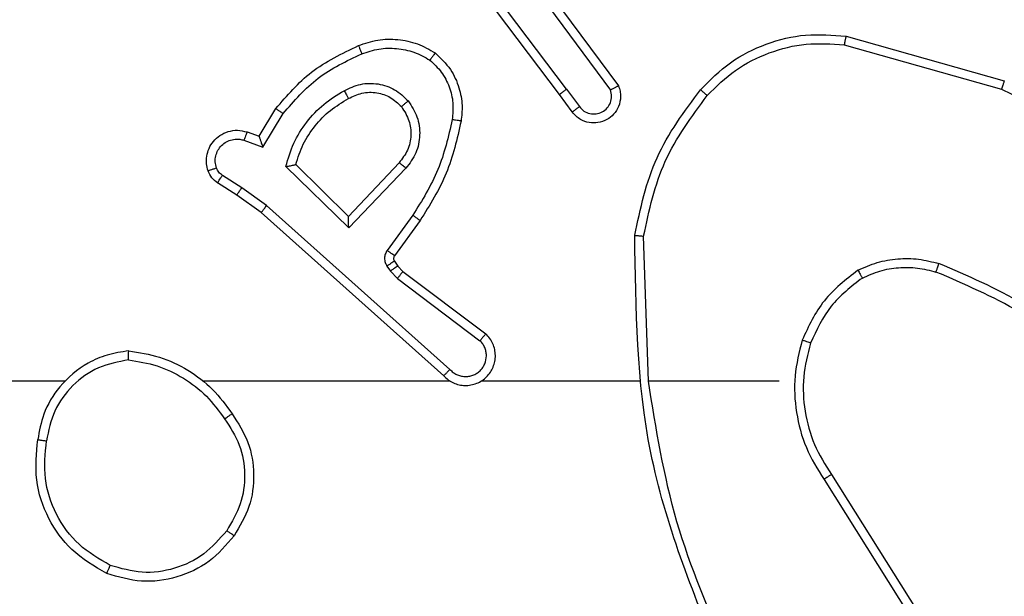
# Model space of a CAD drawing. Units: millimetres. Extents: x -4534 to 4839, y -3372 to 3109.
# Drawn here: x -436 to -414, y 1555 to 1568 of the extents above; entities that cross this region are included whole.
import ezdxf

# ---------------------------------------------------------------- set-up
doc = ezdxf.new("R2010")
doc.units = ezdxf.units.MM
doc.layers.add('Toestel 2D', color=7, linetype='Continuous', lineweight=20)

# ---------------------------------------------------------------- blocks, each defined once
blk = doc.blocks.new('wd1467')
at = {"color": 7, "linetype": 'Continuous', "lineweight": 25}
for p, q in [((-330.2977, 25.8535), (-330.4898, 26.1589)), ((-330.3143, 25.8423), (-330.5066, 26.1481)), ((-330.1974, 25.6329), (-329.9038, 25.6329)), ((-329.904, 25.6329), (-329.893, 25.3074)), ((-329.8837, 25.6329), (-329.5282, 25.6329)), ((-329.4591, 25.6329), (-328.9049, 25.6329)), ((-328.5947, 25.6329), (-326.9974, 25.6329)), ((-329.4585, 25.6068), (-329.0472, 25.2389)), ((-329.4445, 25.621), (-329.035, 25.2546)), ((-329.3408, 25.4024), (-329.5258, 25.5421)), ((-329.353, 25.3865), (-329.5388, 25.5268)), ((-329.3415, 25.3745), (-329.353, 25.3865)), ((-329.3248, 25.3858), (-329.3408, 25.4024)), ((-329.3172, 25.3748), (-329.3248, 25.3858)), ((-329.3339, 25.3635), (-329.3415, 25.3745)), ((-329.3914, 25.2724), (-329.334, 25.3513)), ((-329.375, 25.2607), (-329.3177, 25.3395)), ((-329.3597, 25.1552), (-329.2313, 25.2886)), ((-329.2313, 25.2886), (-329.0905, 25.1513)), ((-329.3444, 25.1426), (-329.2309, 25.2636)), ((-329.2309, 25.2636), (-329.1124, 25.1469)), ((-329.035, 25.2546), (-328.9804, 25.2157)), ((-329.0472, 25.2389), (-328.9913, 25.199)), ((-328.9804, 25.2157), (-328.9373, 25.188)), ((-328.9913, 25.199), (-328.9478, 25.1711)), ((-329.0387, 25.1076), (-329.0842, 25.0321)), ((-328.9964, 25.0924), (-329.0387, 25.1076)), ((-329.0303, 25.0833), (-329.0678, 25.0211)), ((-329.0033, 25.0736), (-329.0303, 25.0833)), ((-329.7327, 25.0287), (-329.7042, 24.9899)), ((-329.7202, 24.9779), (-329.7488, 25.0168)), ((-329.7042, 24.9899), (-329.479, 24.6913)), ((-330.3428, 24.8781), (-330.6958, 24.9774)), ((-329.6661, 24.7399), (-329.8365, 24.97)), ((-329.6505, 24.7523), (-329.8187, 24.9797)), ((-329.7202, 24.9779), (-329.4941, 24.6781)), ((-330.347, 24.8587), (-330.7021, 24.9585))]:
    blk.add_line(p, q, dxfattribs=at)
for points, knots in [([(-330.0828, 26.249), (-330.0402, 26.1501), (-329.955, 25.9521), (-329.9209, 25.7393), (-329.9038, 25.6329)], [0, 0, 0, 0, 0.499992, 1, 1, 1, 1]), ([(-330.065, 26.2575), (-330.0031, 26.1049), (-329.8792, 25.7997), (-329.8752, 25.4703), (-329.8731, 25.3056)], [0, 0, 0, 0, 0.5, 1, 1, 1, 1]), ([(-328.9741, 25.9801), (-328.9566, 26.0005), (-328.9215, 26.0413), (-328.8472, 26.0759), (-328.7661, 26.0874), (-328.7145, 26.0722), (-328.6886, 26.0647)], [0, 0, 0, 0, 0.25, 0.5, 0.75, 1, 1, 1, 1]), ([(-328.9576, 25.9685), (-328.9415, 25.9871), (-328.9092, 26.0244), (-328.8415, 26.0564), (-328.7672, 26.067), (-328.7198, 26.0532), (-328.6961, 26.0464)], [0, 0, 0, 0, 0.249957, 0.499921, 0.749753, 1, 1, 1, 1]), ([(-328.6886, 26.0647), (-328.6887, 26.0644), (-328.6888, 26.064), (-328.69, 26.061), (-328.6914, 26.0575), (-328.6928, 26.0542), (-328.6944, 26.0505), (-328.6955, 26.0478), (-328.6961, 26.0464)], [0, 0, 0, 0, 0.216635, 0.454918, 0.582467, 0.716016, 0.855249, 1, 1, 1, 1]), ([(-328.6961, 26.0464), (-328.6716, 26.0321), (-328.6225, 26.0037), (-328.5722, 25.9336), (-328.545, 25.8517), (-328.5505, 25.7953), (-328.5532, 25.7671)], [0, 0, 0, 0, 0.250254, 0.50008, 0.750044, 1, 1, 1, 1]), ([(-328.6886, 26.0647), (-328.6608, 26.0485), (-328.6079, 26.0177), (-328.5543, 25.9419), (-328.5249, 25.8553), (-328.5308, 25.7945), (-328.5338, 25.7641)], [0, 0, 0, 0, 0.262735, 0.499965, 0.750409, 1, 1, 1, 1]), ([(-328.9696, 25.7059), (-328.9831, 25.7269), (-329.0096, 25.7682), (-329.0215, 25.8421), (-329.0122, 25.9163), (-328.9868, 25.9588), (-328.9741, 25.9801)], [0, 0, 0, 0, 0.251973, 0.498544, 0.748885, 1, 1, 1, 1]), ([(-328.9741, 25.9801), (-328.9739, 25.9799), (-328.9733, 25.9795), (-328.9695, 25.9769), (-328.9641, 25.973), (-328.9598, 25.97), (-328.9576, 25.9685)], [0, 0, 0, 0, 0.250147, 0.499923, 0.74983, 1, 1, 1, 1]), ([(-328.953, 25.7175), (-328.9653, 25.7365), (-328.9899, 25.7744), (-329.001, 25.8422), (-328.9921, 25.9102), (-328.9691, 25.9491), (-328.9576, 25.9685)], [0, 0, 0, 0, 0.2502227, 0.5000686, 0.7500349, 1, 1, 1, 1]), ([(-330.3143, 25.8423), (-330.3141, 25.8424), (-330.3138, 25.8426), (-330.3114, 25.8442), (-330.3084, 25.8463), (-330.3054, 25.8483), (-330.3018, 25.8508), (-330.2991, 25.8526), (-330.2977, 25.8535)], [0, 0, 0, 0, 0.195109, 0.426191, 0.555795, 0.694619, 0.842777, 1, 1, 1, 1]), ([(-330.2486, 25.5409), (-330.2419, 25.5675), (-330.2286, 25.6207), (-330.2335, 25.7034), (-330.2542, 25.7836), (-330.2832, 25.8302), (-330.2977, 25.8535)], [0, 0, 0, 0, 0.249919, 0.499978, 0.750054, 1, 1, 1, 1]), ([(-330.2675, 25.5474), (-330.2611, 25.5725), (-330.2484, 25.6227), (-330.2526, 25.7009), (-330.2728, 25.7765), (-330.3005, 25.8203), (-330.3143, 25.8423)], [0, 0, 0, 0, 0.25, 0.499999, 0.749999, 1, 1, 1, 1]), ([(-328.7379, 25.5651), (-328.7215, 25.5674), (-328.6898, 25.572), (-328.6346, 25.5963), (-328.5824, 25.64), (-328.5452, 25.7022), (-328.5373, 25.7448), (-328.5338, 25.7641)], [0, 0, 0, 0, 0.160459, 0.310882, 0.580412, 0.810176, 1, 1, 1, 1]), ([(-328.7375, 25.5851), (-328.7143, 25.5896), (-328.6681, 25.5984), (-328.61, 25.6403), (-328.5676, 25.698), (-328.558, 25.7441), (-328.5532, 25.7671)], [0, 0, 0, 0, 0.250289, 0.500084, 0.750049, 1, 1, 1, 1]), ([(-328.5338, 25.7641), (-328.534, 25.7641), (-328.5345, 25.7642), (-328.5377, 25.7647), (-328.5414, 25.7653), (-328.5449, 25.7658), (-328.5489, 25.7664), (-328.5518, 25.7669), (-328.5532, 25.7671)], [0, 0, 0, 0, 0.218795, 0.457999, 0.585693, 0.718507, 0.856761, 1, 1, 1, 1]), ([(-328.953, 25.7175), (-328.9542, 25.7166), (-328.9567, 25.7149), (-328.9601, 25.7125), (-328.9631, 25.7104), (-328.9663, 25.7082), (-328.969, 25.7063), (-328.9694, 25.7061), (-328.9696, 25.7059)], [0, 0, 0, 0, 0.145105, 0.284762, 0.418325, 0.546097, 0.784285, 1, 1, 1, 1]), ([(-328.7375, 25.5851), (-328.7591, 25.5887), (-328.8022, 25.5957), (-328.8615, 25.6248), (-328.9143, 25.6645), (-328.9401, 25.6999), (-328.953, 25.7175)], [0, 0, 0, 0, 0.249909, 0.500008, 0.750097, 1, 1, 1, 1]), ([(-328.7379, 25.5651), (-328.7611, 25.5686), (-328.8075, 25.5757), (-328.8715, 25.6063), (-328.9281, 25.649), (-328.9558, 25.687), (-328.9696, 25.7059)], [0, 0, 0, 0, 0.25, 0.5, 0.750001, 1, 1, 1, 1]), ([(-329.4445, 25.621), (-329.4478, 25.6241), (-329.4542, 25.6304), (-329.466, 25.637), (-329.4788, 25.6414), (-329.4922, 25.643), (-329.5057, 25.6419), (-329.5187, 25.6382), (-329.5306, 25.6319), (-329.5444, 25.6207), (-329.5545, 25.6055), (-329.5596, 25.5886), (-329.5608, 25.5752), (-329.5593, 25.5617), (-329.5551, 25.5487), (-329.5484, 25.5367), (-329.542, 25.5301), (-329.5388, 25.5268)], [0, 0, 0, 0, 0.062526, 0.125053, 0.18758, 0.250107, 0.312633, 0.37516, 0.437687, 0.500213, 0.622255, 0.68419, 0.746533, 0.809286, 0.872448, 0.93602, 1, 1, 1, 1]), ([(-329.4585, 25.6068), (-329.4608, 25.609), (-329.4652, 25.6135), (-329.4734, 25.6183), (-329.4823, 25.6215), (-329.4916, 25.6228), (-329.5011, 25.6223), (-329.5102, 25.6198), (-329.5187, 25.6156), (-329.5261, 25.6097), (-329.5323, 25.6025), (-329.5383, 25.5915), (-329.5409, 25.5789), (-329.5396, 25.5664), (-329.5367, 25.5574), (-329.5322, 25.549), (-329.5279, 25.5444), (-329.5258, 25.5421)], [0, 0, 0, 0, 0.062537, 0.125075, 0.187618, 0.250179, 0.31268, 0.375183, 0.437719, 0.500298, 0.562838, 0.625333, 0.749809, 0.812267, 0.874813, 0.937434, 1, 1, 1, 1]), ([(-329.4445, 25.621), (-329.4447, 25.6208), (-329.4451, 25.6205), (-329.4474, 25.6181), (-329.45, 25.6154), (-329.4525, 25.6128), (-329.4554, 25.6099), (-329.4575, 25.6079), (-329.4585, 25.6068)], [0, 0, 0, 0, 0.2195502, 0.4590765, 0.586477, 0.7192552, 0.8571274, 1, 1, 1, 1]), ([(-330.9147, 25.5807), (-330.8594, 25.5377), (-330.7488, 25.4517), (-330.62, 25.3967), (-330.5556, 25.3691)], [0, 0, 0, 0, 0.500007, 1, 1, 1, 1]), ([(-330.9016, 25.596), (-330.8479, 25.5541), (-330.7394, 25.4696), (-330.6128, 25.4154), (-330.5489, 25.388)], [0, 0, 0, 0, 0.494663, 1, 1, 1, 1]), ([(-328.7375, 25.5851), (-328.7375, 25.5836), (-328.7375, 25.5807), (-328.7375, 25.5766), (-328.7376, 25.573), (-328.7376, 25.5691), (-328.7377, 25.5658), (-328.7378, 25.5653), (-328.7379, 25.5651)], [0, 0, 0, 0, 0.143679, 0.282285, 0.415354, 0.542743, 0.781789, 1, 1, 1, 1]), ([(-330.3837, 25.4014), (-330.3584, 25.421), (-330.3078, 25.4602), (-330.281, 25.5183), (-330.2675, 25.5474)], [0, 0, 0, 0, 0.500006, 1, 1, 1, 1]), ([(-330.3737, 25.3841), (-330.3465, 25.4051), (-330.2921, 25.4473), (-330.2631, 25.5097), (-330.2486, 25.5409)], [0, 0, 0, 0, 0.500002, 1, 1, 1, 1]), ([(-330.2675, 25.5474), (-330.2672, 25.5473), (-330.2667, 25.547), (-330.2623, 25.5455), (-330.256, 25.5434), (-330.2511, 25.5417), (-330.2486, 25.5409)], [0, 0, 0, 0, 0.250242, 0.499882, 0.749805, 1, 1, 1, 1]), ([(-329.5388, 25.5268), (-329.5388, 25.5268), (-329.5387, 25.5269), (-329.5376, 25.5282), (-329.5352, 25.531), (-329.5308, 25.5362), (-329.5275, 25.5401), (-329.5258, 25.5421)], [0, 0, 0, 0, 0.1285885, 0.256288, 0.5077213, 0.7554455, 1, 1, 1, 1]), ([(-330.6958, 24.9774), (-330.8127, 25.0334), (-331.0464, 25.1454), (-331.2184, 25.3393), (-331.3044, 25.4363)], [0, 0, 0, 0, 0.499993, 1, 1, 1, 1]), ([(-330.5489, 25.388), (-330.5489, 25.3879), (-330.5491, 25.3875), (-330.55, 25.385), (-330.5512, 25.3817), (-330.5524, 25.3782), (-330.5539, 25.3739), (-330.555, 25.3708), (-330.5556, 25.3691)], [0, 0, 0, 0, 0.181431, 0.407993, 0.538702, 0.680831, 0.834821, 1, 1, 1, 1]), ([(-330.3737, 25.3841), (-330.3879, 25.3777), (-330.4165, 25.3649), (-330.463, 25.3572), (-330.5102, 25.3572), (-330.5404, 25.3652), (-330.5556, 25.3691)], [0, 0, 0, 0, 0.249952, 0.500005, 0.750057, 1, 1, 1, 1]), ([(-330.3837, 25.4014), (-330.3967, 25.3956), (-330.4226, 25.384), (-330.4649, 25.377), (-330.5077, 25.3772), (-330.5351, 25.3844), (-330.5489, 25.388)], [0, 0, 0, 0, 0.250001, 0.5000003, 0.7500001, 1, 1, 1, 1]), ([(-330.3737, 25.3841), (-330.3745, 25.3856), (-330.3762, 25.3885), (-330.3785, 25.3925), (-330.3803, 25.3957), (-330.3821, 25.3987), (-330.3834, 25.401), (-330.3836, 25.4013), (-330.3837, 25.4014)], [0, 0, 0, 0, 0.167276, 0.322652, 0.465783, 0.596434, 0.821981, 1, 1, 1, 1]), ([(-329.353, 25.3865), (-329.3528, 25.3868), (-329.3523, 25.3874), (-329.349, 25.3916), (-329.345, 25.3969), (-329.3422, 25.4006), (-329.3408, 25.4024)], [0, 0, 0, 0, 0.2799688, 0.5592363, 0.7795713, 1, 1, 1, 1]), ([(-329.3415, 25.3745), (-329.3411, 25.3747), (-329.3405, 25.3751), (-329.336, 25.3781), (-329.3306, 25.3819), (-329.3267, 25.3845), (-329.3248, 25.3858)], [0, 0, 0, 0, 0.279967, 0.55912, 0.779557, 1, 1, 1, 1]), ([(-329.334, 25.3513), (-329.3335, 25.3522), (-329.3324, 25.354), (-329.3319, 25.3572), (-329.3322, 25.3605), (-329.3333, 25.3625), (-329.3339, 25.3635)], [0, 0, 0, 0, 0.2375, 0.483297, 0.737484, 1, 1, 1, 1]), ([(-329.3339, 25.3635), (-329.3335, 25.3637), (-329.3329, 25.3641), (-329.3284, 25.3671), (-329.323, 25.3709), (-329.3192, 25.3735), (-329.3172, 25.3748)], [0, 0, 0, 0, 0.279961, 0.559112, 0.779543, 1, 1, 1, 1]), ([(-329.3177, 25.3395), (-329.316, 25.3422), (-329.3128, 25.3477), (-329.3114, 25.3571), (-329.3126, 25.3666), (-329.3157, 25.3721), (-329.3172, 25.3748)], [0, 0, 0, 0, 0.249956, 0.499932, 0.749813, 1, 1, 1, 1]), ([(-329.334, 25.3513), (-329.3337, 25.3511), (-329.333, 25.3507), (-329.3287, 25.3475), (-329.3233, 25.3436), (-329.3195, 25.3409), (-329.3177, 25.3395)], [0, 0, 0, 0, 0.279847, 0.559151, 0.779511, 1, 1, 1, 1]), ([(-329.893, 25.3074), (-329.9054, 25.2497), (-329.9302, 25.1342), (-330.0005, 25.0393), (-330.0356, 24.9918)], [0, 0, 0, 0, 0.500003, 1, 1, 1, 1]), ([(-329.8731, 25.3056), (-329.8858, 25.2458), (-329.9111, 25.1261), (-329.9841, 25.0279), (-330.0205, 24.9788)], [0, 0, 0, 0, 0.500007, 1, 1, 1, 1]), ([(-329.8731, 25.3056), (-329.8733, 25.3056), (-329.8738, 25.3056), (-329.8768, 25.3059), (-329.8805, 25.3062), (-329.8841, 25.3066), (-329.8884, 25.307), (-329.8914, 25.3073), (-329.893, 25.3074)], [0, 0, 0, 0, 0.204899, 0.43932, 0.567998, 0.704329, 0.848496, 1, 1, 1, 1]), ([(-329.4834, 25.0493), (-329.4744, 25.0891), (-329.4563, 25.1686), (-329.413, 25.2378), (-329.3914, 25.2724)], [0, 0, 0, 0, 0.50022, 1, 1, 1, 1]), ([(-329.3914, 25.2724), (-329.3912, 25.2722), (-329.3906, 25.2719), (-329.3869, 25.2692), (-329.3814, 25.2653), (-329.3772, 25.2622), (-329.375, 25.2607)], [0, 0, 0, 0, 0.250146, 0.499893, 0.749805, 1, 1, 1, 1]), ([(-329.2313, 25.2886), (-329.2312, 25.2849), (-329.2312, 25.279), (-329.2309, 25.2723), (-329.2309, 25.2682), (-329.2309, 25.2656), (-329.2309, 25.2639), (-329.2309, 25.2637), (-329.2309, 25.2636)], [0, 0, 0, 0, 0.308345, 0.501553, 0.641369, 0.769502, 0.88848, 1, 1, 1, 1]), ([(-329.4636, 25.0458), (-329.4548, 25.0841), (-329.4374, 25.1607), (-329.3958, 25.2273), (-329.375, 25.2607)], [0, 0, 0, 0, 0.5000022, 1, 1, 1, 1]), ([(-329.035, 25.2546), (-329.0351, 25.2544), (-329.0353, 25.2541), (-329.0371, 25.2517), (-329.0393, 25.2489), (-329.0416, 25.246), (-329.0442, 25.2426), (-329.0462, 25.2401), (-329.0472, 25.2389)], [0, 0, 0, 0, 0.1984728, 0.4308789, 0.5600857, 0.6980462, 0.8447726, 1, 1, 1, 1]), ([(-328.9804, 25.2157), (-328.9805, 25.2155), (-328.9807, 25.215), (-328.9824, 25.2123), (-328.9845, 25.2091), (-328.9865, 25.2061), (-328.9888, 25.2027), (-328.9905, 25.2003), (-328.9913, 25.199)], [0, 0, 0, 0, 0.21673, 0.455066, 0.582717, 0.716143, 0.855388, 1, 1, 1, 1]), ([(-328.9373, 25.188), (-328.9375, 25.1877), (-328.9378, 25.187), (-328.9406, 25.1825), (-328.9441, 25.1769), (-328.9466, 25.173), (-328.9478, 25.1711)], [0, 0, 0, 0, 0.279991, 0.559109, 0.77948, 1, 1, 1, 1]), ([(-328.9373, 25.188), (-328.9326, 25.1844), (-328.9232, 25.1771), (-328.9184, 25.1663), (-328.9159, 25.1609)], [0, 0, 0, 0, 0.5000013, 1, 1, 1, 1]), ([(-328.9159, 25.1609), (-328.9145, 25.1556), (-328.9116, 25.1449), (-328.9123, 25.1276), (-328.9173, 25.1102), (-328.9273, 25.0941), (-328.9419, 25.0807), (-328.9605, 25.0719), (-328.982, 25.0684), (-328.9961, 25.0719), (-329.0033, 25.0736)], [0, 0, 0, 0, 0.105922, 0.217299, 0.334133, 0.45642, 0.584155, 0.717333, 0.855949, 1, 1, 1, 1]), ([(-328.9478, 25.1711), (-328.9449, 25.1688), (-328.9391, 25.1643), (-328.9361, 25.1576), (-328.9346, 25.1542)], [0, 0, 0, 0, 0.499998, 1, 1, 1, 1]), ([(-328.9159, 25.1609), (-328.9162, 25.1607), (-328.9168, 25.1605), (-328.921, 25.159), (-328.9272, 25.1568), (-328.9321, 25.1551), (-328.9346, 25.1542)], [0, 0, 0, 0, 0.250156, 0.500021, 0.749832, 1, 1, 1, 1]), ([(-329.3648, 25.0039), (-329.3723, 25.0155), (-329.3874, 25.0387), (-329.3927, 25.0806), (-329.3845, 25.1219), (-329.368, 25.1441), (-329.3597, 25.1552)], [0, 0, 0, 0, 0.250327, 0.500114, 0.750051, 1, 1, 1, 1]), ([(-329.3496, 25.0168), (-329.3562, 25.0271), (-329.3686, 25.0466), (-329.3724, 25.0816), (-329.3655, 25.1153), (-329.3514, 25.1336), (-329.3444, 25.1426)], [0, 0, 0, 0, 0.2651686, 0.4999438, 0.7527066, 1, 1, 1, 1]), ([(-329.3597, 25.1552), (-329.3584, 25.1542), (-329.3558, 25.1521), (-329.3524, 25.1492), (-329.3495, 25.1469), (-329.3468, 25.1447), (-329.3448, 25.143), (-329.3445, 25.1427), (-329.3444, 25.1426)], [0, 0, 0, 0, 0.165554, 0.319621, 0.461866, 0.592431, 0.819266, 1, 1, 1, 1]), ([(-329.1124, 25.1469), (-329.1174, 25.1314), (-329.1275, 25.1002), (-329.1547, 25.0591), (-329.1889, 25.0236), (-329.2171, 25.0069), (-329.2312, 24.9986)], [0, 0, 0, 0, 0.250002, 0.500001, 0.750002, 1, 1, 1, 1]), ([(-329.0905, 25.1513), (-329.0956, 25.1336), (-329.1059, 25.098), (-329.1357, 25.0508), (-329.1736, 25.0097), (-329.2053, 24.9906), (-329.2211, 24.9811)], [0, 0, 0, 0, 0.249922, 0.5, 0.750081, 1, 1, 1, 1]), ([(-329.0905, 25.1513), (-329.0925, 25.1509), (-329.0959, 25.1502), (-329.1011, 25.1492), (-329.1053, 25.1482), (-329.1087, 25.1476), (-329.1108, 25.1472), (-329.1121, 25.147), (-329.1123, 25.1469), (-329.1124, 25.1469)], [0, 0, 0, 0, 0.177385, 0.320109, 0.501273, 0.636554, 0.764482, 0.885427, 1, 1, 1, 1]), ([(-328.9346, 25.1542), (-328.9334, 25.1498), (-328.9312, 25.141), (-328.9326, 25.1273), (-328.9374, 25.1145), (-328.9457, 25.1035), (-328.9567, 25.0953), (-328.9695, 25.0903), (-328.9814, 25.0893), (-328.9904, 25.0905), (-328.9948, 25.0919), (-328.9964, 25.0924)], [0, 0, 0, 0, 0.1248918, 0.2497088, 0.3746669, 0.499778, 0.625316, 0.749748, 0.8747288, 0.9536234, 1, 1, 1, 1]), ([(-329.0303, 25.0833), (-329.0303, 25.0835), (-329.0304, 25.0837), (-329.0309, 25.0854), (-329.0318, 25.088), (-329.0332, 25.092), (-329.0354, 25.0986), (-329.0375, 25.1043), (-329.0387, 25.1076)], [0, 0, 0, 0, 0.111479, 0.229983, 0.358284, 0.497836, 0.702839, 1, 1, 1, 1]), ([(-329.0033, 25.0736), (-329.0032, 25.0739), (-329.0029, 25.0745), (-329.0013, 25.0788), (-328.999, 25.085), (-328.9973, 25.0899), (-328.9964, 25.0924)], [0, 0, 0, 0, 0.25008, 0.499842, 0.749866, 1, 1, 1, 1]), ([(-329.8365, 24.97), (-329.8379, 24.974), (-329.8406, 24.9819), (-329.8419, 24.9978), (-329.8381, 25.0164), (-329.8267, 25.0342), (-329.8105, 25.0471), (-329.7913, 25.0538), (-329.7703, 25.0536), (-329.7536, 25.0475), (-329.7409, 25.0386), (-329.7355, 25.0321), (-329.7327, 25.0287)], [0, 0, 0, 0, 0.0727628, 0.142636, 0.2731468, 0.3922521, 0.4999208, 0.623596, 0.7351967, 0.8549643, 0.9243828, 1, 1, 1, 1]), ([(-329.7488, 25.0168), (-329.752, 25.0204), (-329.7584, 25.0275), (-329.772, 25.0331), (-329.7864, 25.0338), (-329.8003, 25.0294), (-329.8117, 25.0204), (-329.8192, 25.008), (-329.8222, 24.9937), (-329.8199, 24.9843), (-329.8187, 24.9797)], [0, 0, 0, 0, 0.125078, 0.250039, 0.3750557, 0.5000076, 0.6250362, 0.7499794, 0.8750007, 1, 1, 1, 1]), ([(-329.7327, 25.0287), (-329.7329, 25.0285), (-329.7334, 25.0281), (-329.7371, 25.0254), (-329.7424, 25.0215), (-329.7467, 25.0184), (-329.7488, 25.0168)], [0, 0, 0, 0, 0.250252, 0.500208, 0.749836, 1, 1, 1, 1]), ([(-329.4255, 24.8963), (-329.4377, 24.908), (-329.4609, 24.9304), (-329.4797, 24.9725), (-329.4874, 25.0125), (-329.4847, 25.0376), (-329.4834, 25.0493)], [0, 0, 0, 0, 0.294179, 0.55895, 0.794241, 1, 1, 1, 1]), ([(-329.4834, 25.0493), (-329.4831, 25.0492), (-329.4825, 25.0491), (-329.4779, 25.0483), (-329.4713, 25.0472), (-329.4662, 25.0463), (-329.4636, 25.0458)], [0, 0, 0, 0, 0.250187, 0.49994, 0.749799, 1, 1, 1, 1]), ([(-329.4135, 24.9123), (-329.4226, 24.9209), (-329.4407, 24.9381), (-329.458, 24.9718), (-329.467, 25.0085), (-329.4647, 25.0334), (-329.4636, 25.0458)], [0, 0, 0, 0, 0.250037, 0.499999, 0.749968, 1, 1, 1, 1]), ([(-329.0842, 25.0321), (-329.1089, 25.0037), (-329.1585, 24.9467), (-329.2266, 24.9143), (-329.2607, 24.8981)], [0, 0, 0, 0, 0.499996, 1, 1, 1, 1]), ([(-329.0678, 25.0211), (-329.068, 25.0212), (-329.0684, 25.0215), (-329.0709, 25.0231), (-329.0739, 25.0252), (-329.0769, 25.0272), (-329.0803, 25.0295), (-329.0829, 25.0312), (-329.0842, 25.0321)], [0, 0, 0, 0, 0.206468, 0.441715, 0.570292, 0.706114, 0.849536, 1, 1, 1, 1]), ([(-329.3496, 25.0168), (-329.3498, 25.0166), (-329.3503, 25.0162), (-329.3537, 25.0132), (-329.3588, 25.0089), (-329.3628, 25.0056), (-329.3648, 25.0039)], [0, 0, 0, 0, 0.25031, 0.499874, 0.749902, 1, 1, 1, 1]), ([(-329.2312, 24.9986), (-329.2409, 24.9939), (-329.2608, 24.9841), (-329.2942, 24.984), (-329.326, 24.9944), (-329.3416, 25.0093), (-329.3496, 25.0168)], [0, 0, 0, 0, 0.2468321, 0.5078269, 0.749902, 1, 1, 1, 1]), ([(-329.0678, 25.0211), (-329.0929, 24.9919), (-329.1448, 24.9316), (-329.2165, 24.8974), (-329.2534, 24.8798)], [0, 0, 0, 0, 0.485372, 1, 1, 1, 1]), ([(-330.0356, 24.9918), (-330.0559, 24.9717), (-330.0965, 24.9316), (-330.1739, 24.8936), (-330.2574, 24.8721), (-330.3143, 24.8761), (-330.3428, 24.8781)], [0, 0, 0, 0, 0.249866, 0.499992, 0.750127, 1, 1, 1, 1]), ([(-330.0205, 24.9788), (-330.0208, 24.9791), (-330.0214, 24.9796), (-330.0254, 24.983), (-330.0304, 24.9873), (-330.0339, 24.9903), (-330.0356, 24.9918)], [0, 0, 0, 0, 0.279871, 0.559084, 0.779462, 1, 1, 1, 1]), ([(-329.7202, 24.9779), (-329.7181, 24.9794), (-329.7139, 24.9825), (-329.7086, 24.9865), (-329.7049, 24.9893), (-329.7045, 24.9897), (-329.7042, 24.9899)], [0, 0, 0, 0, 0.250154, 0.500048, 0.750065, 1, 1, 1, 1]), ([(-329.2211, 24.9811), (-329.2331, 24.9754), (-329.2571, 24.964), (-329.2975, 24.9638), (-329.336, 24.9764), (-329.3552, 24.9947), (-329.3648, 25.0039)], [0, 0, 0, 0, 0.249949, 0.499901, 0.749696, 1, 1, 1, 1]), ([(-329.2211, 24.9811), (-329.222, 24.9827), (-329.2238, 24.9859), (-329.2262, 24.9901), (-329.2281, 24.9933), (-329.2298, 24.9963), (-329.2309, 24.9983), (-329.2311, 24.9985), (-329.2312, 24.9986)], [0, 0, 0, 0, 0.180224, 0.344865, 0.493415, 0.62627, 0.844479, 1, 1, 1, 1]), ([(-330.7021, 24.9585), (-330.7021, 24.9587), (-330.702, 24.9591), (-330.701, 24.9619), (-330.6999, 24.9654), (-330.6987, 24.9688), (-330.6973, 24.9729), (-330.6963, 24.9758), (-330.6958, 24.9774)], [0, 0, 0, 0, 0.201135, 0.43428, 0.563151, 0.700447, 0.846192, 1, 1, 1, 1]), ([(-330.0205, 24.9788), (-330.042, 24.9574), (-330.0849, 24.9145), (-330.1671, 24.8735), (-330.2562, 24.8514), (-330.3167, 24.8563), (-330.347, 24.8587)], [0, 0, 0, 0, 0.2500001, 0.4999999, 0.7500002, 1, 1, 1, 1]), ([(-329.8365, 24.97), (-329.8364, 24.9701), (-329.8362, 24.9701), (-329.835, 24.9708), (-329.8333, 24.9717), (-329.8303, 24.9734), (-329.8254, 24.9761), (-329.821, 24.9785), (-329.8187, 24.9797)], [0, 0, 0, 0, 0.13213, 0.262303, 0.390477, 0.516253, 0.761721, 1, 1, 1, 1]), ([(-329.4255, 24.8963), (-329.4254, 24.8965), (-329.425, 24.8969), (-329.4229, 24.8996), (-329.4206, 24.9027), (-329.4185, 24.9056), (-329.4161, 24.9088), (-329.4144, 24.9111), (-329.4135, 24.9123)], [0, 0, 0, 0, 0.2272011, 0.4690044, 0.5958227, 0.7267151, 0.8615279, 1, 1, 1, 1]), ([(-329.2534, 24.8798), (-329.2677, 24.8749), (-329.2962, 24.8652), (-329.3417, 24.8647), (-329.3863, 24.8739), (-329.4125, 24.8888), (-329.4255, 24.8963)], [0, 0, 0, 0, 0.2500005, 0.5000001, 0.7500001, 1, 1, 1, 1]), ([(-329.2607, 24.8981), (-329.2734, 24.8939), (-329.2987, 24.8854), (-329.339, 24.8851), (-329.3785, 24.8928), (-329.4019, 24.9058), (-329.4135, 24.9123)], [0, 0, 0, 0, 0.249877, 0.499993, 0.750121, 1, 1, 1, 1]), ([(-329.2534, 24.8798), (-329.2535, 24.8801), (-329.2537, 24.8807), (-329.2553, 24.8849), (-329.2578, 24.8909), (-329.2597, 24.8957), (-329.2607, 24.8981)], [0, 0, 0, 0, 0.2500712, 0.4998783, 0.7498737, 1, 1, 1, 1]), ([(-330.347, 24.8587), (-330.3469, 24.8589), (-330.3468, 24.8593), (-330.3462, 24.8622), (-330.3454, 24.8658), (-330.3447, 24.8694), (-330.3438, 24.8735), (-330.3431, 24.8766), (-330.3428, 24.8781)], [0, 0, 0, 0, 0.201815, 0.435445, 0.564384, 0.701418, 0.846761, 1, 1, 1, 1])]:
    blk.add_open_spline(points, degree=3, knots=knots, dxfattribs=at)
blk = doc.blocks.new('VPL-06-WD1467')
at = {"layer": 'Toestel 2D', "xscale": 10, "yscale": 10, "zscale": 10, "rotation": 180}
blk.add_blockref('wd1467', (-3720.954, 1816.64), dxfattribs=at)
blk = doc.blocks.new('VPL-18-RC1467')
blk.add_blockref('VPL-06-WD1467', (0, 0))

msp = doc.modelspace()

# ---------------------------------------------------------------- block references
msp.add_blockref('VPL-18-RC1467', (0, 0))

doc.saveas('drawing.dxf')
